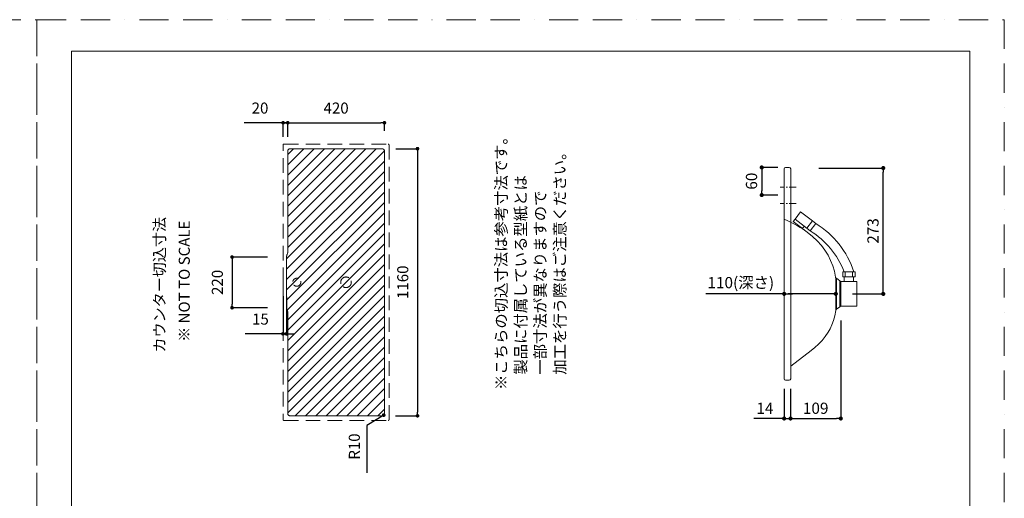
# Model space of a CAD drawing. Units: millimetres. Extents: x 0 to 4200, y 0 to 2970.
# Drawn here: x 2063 to 4200, y 1930 to 2970 of the extents above; entities that cross this region are included whole.
import ezdxf

# ---------------------------------------------------------------- set-up
doc = ezdxf.new("R2010")
doc.units = ezdxf.units.MM
doc.header["$LTSCALE"] = 5
doc.header["$PDMODE"] = 1
doc.header["$PDSIZE"] = -2
for name, pattern in [('BORDER', [44.45, 12.7, -6.35, 12.7, -6.35, 0, -6.35]), ('CENTER', [50.8, 31.75, -6.35, 6.35, -6.35]), ('HIDDEN', [9.525, 6.35, -3.175])]:
    doc.linetypes.add(name, pattern=pattern)
doc.layers.get('Defpoints').update_dxf_attribs({"lineweight": 20})
for name, color, linetype, lineweight in [('Dim', 3, 'Continuous', 13), ('HIDDEN', 253, 'HIDDEN', 20), ('MODEL', 7, 'Continuous', 20), ('template', 7, 'Continuous', 20)]:
    doc.layers.add(name, color=color, linetype=linetype, lineweight=lineweight)
doc.layers.add('PRINT BORDER', color=4, linetype='BORDER', lineweight=20, plot=False)
doc.styles.add('ＭＳ ゴシック', font='msgothic.ttc', dxfattribs={"bigfont": 'ＭＳ ゴシック'})
doc.dimstyles.new('JIS', dxfattribs={"dimtxt": 24.432617, "dimasz": 9, "dimexe": 20, "dimexo": 0, "dimgap": 10, "dimtad": 1, "dimdec": 1, "dimzin": 11, "dimdsep": 46, "dimtxsty": 'ＭＳ ゴシック', "dimblk": 'DOT', "dimcen": 0, "dimazin": 0, "dimtfac": 1, "dimtdec": 1, "dimtix": 1, "dimtofl": 0, "dimtmove": 0, "dimatfit": 0, "dimldrblk": 'DOT', "dimfxl": 1, "dimfrac": 2, "dimtolj": 1, "dimtzin": 11, "dimarcsym": 0})
doc.dimstyles.new('tfrom線あり', dxfattribs={"dimtxt": 24, "dimasz": 8, "dimexe": 0, "dimexo": 30, "dimgap": 20, "dimtad": 1, "dimdec": 0, "dimzin": 11, "dimdsep": 46, "dimtxsty": 'ＭＳ ゴシック', "dimblk": 'DOT', "dimcen": 0, "dimazin": 0, "dimtfac": 1, "dimtdec": 1, "dimtix": 1, "dimtofl": 0, "dimtmove": 0, "dimatfit": 0, "dimldrblk": 'DOT', "dimfxl": 1, "dimfrac": 2, "dimtolj": 1, "dimtzin": 11, "dimarcsym": 0})

# ---------------------------------------------------------------- blocks, each defined once
blk = doc.blocks.new('_DOT')
at = {"color": 0, "linetype": 'ByBlock', "lineweight": -2}
blk.add_line((-0.5, 0), (-1, 0), dxfattribs=at)
at = {"color": 0, "linetype": 'ByBlock', "lineweight": -2, "const_width": 0.5}
blk.add_lwpolyline([(-0.25, 0, 1), (0.25, 0, 1)], format="xyb", close=True, dxfattribs=at)
blk = doc.blocks.new('*D43')
at = {"layer": 'Defpoints', "color": 0}
for p in [(3722, 2193.2), (3736, 2193.2), (3736, 2103.6)]:
    blk.add_point(p, dxfattribs=at)
at = {"layer": 'Dim', "color": 0, "linetype": 'Continuous', "lineweight": -2}
for p, q in [((3722, 2168.2), (3722, 2103.6)), ((3736, 2168.2), (3736, 2103.6)), ((3722, 2103.6), (3656.5, 2103.6)), ((3713, 2103.6), (3704, 2103.6)), ((3722, 2103.6), (3736, 2103.6)), ((3745, 2103.6), (3754, 2103.6))]:
    blk.add_line(p, q, dxfattribs=at)
at = {"layer": 'Dim', "color": 0, "lineweight": -2, "xscale": 9, "yscale": 9, "zscale": 9}
blk.add_blockref('_DOT', (3722, 2103.6), dxfattribs=at)
at = {"layer": 'Dim', "color": 0, "lineweight": -2, "xscale": 9, "yscale": 9, "zscale": 9, "rotation": 180}
blk.add_blockref('_DOT', (3736, 2103.6), dxfattribs=at)
at = {"layer": 'Dim', "color": 0, "linetype": 'Continuous', "insert": (3680.3, 2125.8), "char_height": 24.43, "attachment_point": 5, "style": 'ＭＳ ゴシック'}
blk.add_mtext('\\A1;14', dxfattribs=at)
blk = doc.blocks.new('*D44')
at = {"layer": 'Defpoints', "color": 0}
for p in [(3772.5, 2647.7), (3937.2, 2647.7), (3845.1, 2374.3)]:
    blk.add_point(p, dxfattribs=at)
at = {"layer": 'Dim', "color": 0, "linetype": 'Continuous', "lineweight": -2}
for p, q in [((3797.5, 2647.7), (3937.2, 2647.7)), ((3937.2, 2383.3), (3937.2, 2638.7)), ((3870.1, 2374.3), (3937.2, 2374.3))]:
    blk.add_line(p, q, dxfattribs=at)
at = {"layer": 'Dim', "color": 0, "lineweight": -2, "xscale": 9, "yscale": 9, "zscale": 9}
for p, rotation in [((3937.2, 2647.7), 90), ((3937.2, 2374.3), 270)]:
    blk.add_blockref('_DOT', p, dxfattribs=dict(at, rotation=rotation))
at = {"layer": 'Dim', "color": 0, "linetype": 'Continuous', "insert": (3914.9, 2511), "char_height": 24.43, "attachment_point": 5, "rotation": 90, "style": 'ＭＳ ゴシック'}
blk.add_mtext('\\A1;273', dxfattribs=at)
blk = doc.blocks.new('*D45')
at = {"layer": 'Defpoints', "color": 0}
for p in [(3722.1, 2374.3), (3722.1, 2374.3), (3834.2, 2374.3)]:
    blk.add_point(p, dxfattribs=at)
at = {"layer": 'Dim', "color": 0, "linetype": 'Continuous', "lineweight": -2}
for p, q in [((3722.1, 2374.3), (3551.8, 2374.3)), ((3825.2, 2374.3), (3731.1, 2374.3)), ((3731.1, 2374.3), (3740.1, 2374.3))]:
    blk.add_line(p, q, dxfattribs=at)
at = {"layer": 'Dim', "color": 0, "lineweight": -2, "xscale": 9, "yscale": 9, "zscale": 9, "rotation": 180}
blk.add_blockref('_DOT', (3722.1, 2374.3), dxfattribs=at)
at = {"layer": 'Dim', "color": 0, "lineweight": -2, "xscale": 9, "yscale": 9, "zscale": 9}
blk.add_blockref('_DOT', (3834.2, 2374.3), dxfattribs=at)
at = {"layer": 'Dim', "color": 0, "linetype": 'Continuous', "insert": (3627.9, 2398.7), "char_height": 24.433, "attachment_point": 5, "style": 'ＭＳ ゴシック'}
blk.add_mtext('\\A1;110(深さ)', dxfattribs=at)
blk = doc.blocks.new('*D46')
at = {"layer": 'Defpoints', "color": 0}
for p in [(3733.7, 2649), (3673.4, 2589), (3733.7, 2589)]:
    blk.add_point(p, dxfattribs=at)
at = {"layer": 'Dim', "color": 0, "linetype": 'Continuous', "lineweight": -2}
for p, q in [((3708.7, 2649), (3673.4, 2649)), ((3673.4, 2640), (3673.4, 2598)), ((3708.7, 2589), (3673.4, 2589))]:
    blk.add_line(p, q, dxfattribs=at)
at = {"layer": 'Dim', "color": 0, "lineweight": -2, "xscale": 9, "yscale": 9, "zscale": 9}
for p, rotation in [((3673.4, 2649), 90), ((3673.4, 2589), 270)]:
    blk.add_blockref('_DOT', p, dxfattribs=dict(at, rotation=rotation))
at = {"layer": 'Dim', "color": 0, "linetype": 'Continuous', "insert": (3651.2, 2619.2), "char_height": 24.43, "attachment_point": 5, "rotation": 90, "style": 'ＭＳ ゴシック'}
blk.add_mtext('\\A1;60', dxfattribs=at)
blk = doc.blocks.new('*D47')
at = {"layer": 'Defpoints', "color": 0}
for p in [(3845, 2341.4), (3736, 2168.2), (3845, 2103.6)]:
    blk.add_point(p, dxfattribs=at)
at = {"layer": 'Dim', "color": 0, "linetype": 'Continuous', "lineweight": -2}
for p, q in [((3845, 2316.4), (3845, 2103.6)), ((3736, 2143.2), (3736, 2103.6)), ((3745, 2103.6), (3836, 2103.6))]:
    blk.add_line(p, q, dxfattribs=at)
at = {"layer": 'Dim', "color": 0, "lineweight": -2, "xscale": 9, "yscale": 9, "zscale": 9, "rotation": 180}
blk.add_blockref('_DOT', (3736, 2103.6), dxfattribs=at)
at = {"layer": 'Dim', "color": 0, "lineweight": -2, "xscale": 9, "yscale": 9, "zscale": 9}
blk.add_blockref('_DOT', (3845, 2103.6), dxfattribs=at)
at = {"layer": 'Dim', "color": 0, "linetype": 'Continuous', "insert": (3790.5, 2125.8), "char_height": 24.43, "attachment_point": 5, "style": 'ＭＳ ゴシック'}
blk.add_mtext('\\A1;109', dxfattribs=at)
blk = doc.blocks.new('*D48')
at = {"layer": 'Defpoints', "color": 0}
for p in [(2854.3, 2746), (2644.4, 2697.6), (2854.3, 2698.2)]:
    blk.add_point(p, dxfattribs=at)
at = {"layer": 'Dim', "color": 0, "linetype": 'Continuous', "lineweight": -2}
for p, q in [((2644.4, 2727.6), (2644.4, 2746)), ((2652.4, 2746), (2846.3, 2746)), ((2854.3, 2728.2), (2854.3, 2746))]:
    blk.add_line(p, q, dxfattribs=at)
at = {"layer": 'Dim', "color": 0, "lineweight": -2, "xscale": 8, "yscale": 8, "zscale": 8, "rotation": 180}
blk.add_blockref('_DOT', (2644.4, 2746), dxfattribs=at)
at = {"layer": 'Dim', "color": 0, "lineweight": -2, "xscale": 8, "yscale": 8, "zscale": 8}
blk.add_blockref('_DOT', (2854.3, 2746), dxfattribs=at)
at = {"layer": 'Dim', "color": 0, "linetype": 'Continuous', "insert": (2749.4, 2778), "char_height": 24, "attachment_point": 5, "style": 'ＭＳ ゴシック'}
blk.add_mtext('\\A1;420', dxfattribs=at)
blk = doc.blocks.new('*D49')
at = {"layer": 'Defpoints', "color": 0}
for p in [(2634.4, 2746), (2634.4, 2685.6), (2644.4, 2685.6)]:
    blk.add_point(p, dxfattribs=at)
at = {"layer": 'Dim', "color": 0, "linetype": 'Continuous', "lineweight": -2}
for p, q in [((2634.4, 2746), (2549.9, 2746)), ((2634.4, 2715.6), (2634.4, 2746)), ((2636.4, 2746), (2642.4, 2746)), ((2642.4, 2746), (2650.4, 2746)), ((2644.4, 2715.6), (2644.4, 2746))]:
    blk.add_line(p, q, dxfattribs=at)
at = {"layer": 'Dim', "color": 0, "lineweight": -2, "xscale": 8, "yscale": 8, "zscale": 8, "rotation": 180}
blk.add_blockref('_DOT', (2634.4, 2746), dxfattribs=at)
at = {"layer": 'Dim', "color": 0, "lineweight": -2, "xscale": 8, "yscale": 8, "zscale": 8}
blk.add_blockref('_DOT', (2644.4, 2746), dxfattribs=at)
at = {"layer": 'Dim', "color": 0, "linetype": 'Continuous', "insert": (2584.2, 2778), "char_height": 24, "attachment_point": 5, "style": 'ＭＳ ゴシック'}
blk.add_mtext('\\A1;20', dxfattribs=at)
blk = doc.blocks.new('*D50')
at = {"layer": 'Defpoints', "color": 0}
for p in [(2630.8, 2454.3), (2523.6, 2344.3), (2630.8, 2344.3)]:
    blk.add_point(p, dxfattribs=at)
at = {"layer": 'Dim', "color": 0, "linetype": 'Continuous', "lineweight": -2}
for p, q in [((2600.8, 2454.3), (2523.6, 2454.3)), ((2523.6, 2446.3), (2523.6, 2352.3)), ((2600.8, 2344.3), (2523.6, 2344.3))]:
    blk.add_line(p, q, dxfattribs=at)
at = {"layer": 'Dim', "color": 0, "lineweight": -2, "xscale": 8, "yscale": 8, "zscale": 8}
for p, rotation in [((2523.6, 2454.3), 90), ((2523.6, 2344.3), 270)]:
    blk.add_blockref('_DOT', p, dxfattribs=dict(at, rotation=rotation))
at = {"layer": 'Dim', "color": 0, "linetype": 'Continuous', "insert": (2491.6, 2399.3), "char_height": 24, "attachment_point": 5, "rotation": 90, "style": 'ＭＳ ゴシック'}
blk.add_mtext('\\A1;220', dxfattribs=at)
blk = doc.blocks.new('*D51')
at = {"layer": 'Defpoints', "color": 0}
for p in [(2634.2, 2399.5), (2641.8, 2397.8), (2634.2, 2287.5)]:
    blk.add_point(p, dxfattribs=at)
at = {"layer": 'Dim', "color": 0, "linetype": 'Continuous', "lineweight": -2}
for p, q in [((2634.2, 2369.5), (2634.2, 2287.5)), ((2641.8, 2367.8), (2641.8, 2287.5)), ((2634.2, 2287.5), (2551.9, 2287.5)), ((2626.2, 2287.5), (2618.2, 2287.5)), ((2649.8, 2287.5), (2657.8, 2287.5))]:
    blk.add_line(p, q, dxfattribs=at)
at = {"layer": 'Dim', "color": 0, "lineweight": -2, "xscale": 8, "yscale": 8, "zscale": 8}
blk.add_blockref('_DOT', (2634.2, 2287.5), dxfattribs=at)
at = {"layer": 'Dim', "color": 0, "lineweight": -2, "xscale": 8, "yscale": 8, "zscale": 8, "rotation": 180}
blk.add_blockref('_DOT', (2641.8, 2287.5), dxfattribs=at)
at = {"layer": 'Dim', "color": 0, "linetype": 'Continuous', "insert": (2585.1, 2319.5), "char_height": 24, "attachment_point": 5, "style": 'ＭＳ ゴシック'}
blk.add_mtext('\\A1;15', dxfattribs=at)
blk = doc.blocks.new('*D52')
at = {"layer": 'Defpoints', "color": 0}
for p in [(2849.3, 2689.7), (2848.7, 2109.5), (2926.1, 2109.5)]:
    blk.add_point(p, dxfattribs=at)
at = {"layer": 'Dim', "color": 0, "linetype": 'Continuous', "lineweight": -2}
for p, q in [((2879.3, 2689.7), (2926.1, 2689.7)), ((2926.1, 2681.7), (2926.1, 2117.5)), ((2878.7, 2109.5), (2926.1, 2109.5))]:
    blk.add_line(p, q, dxfattribs=at)
at = {"layer": 'Dim', "color": 0, "lineweight": -2, "xscale": 8, "yscale": 8, "zscale": 8}
for p, rotation in [((2926.1, 2689.7), 90), ((2926.1, 2109.5), 270)]:
    blk.add_blockref('_DOT', p, dxfattribs=dict(at, rotation=rotation))
at = {"layer": 'Dim', "color": 0, "linetype": 'Continuous', "insert": (2894.1, 2399.6), "char_height": 24, "attachment_point": 5, "rotation": 90, "style": 'ＭＳ ゴシック'}
blk.add_mtext('\\A1;1160', dxfattribs=at)

msp = doc.modelspace()

# ---------------------------------------------------------------- hatches: boundary and pattern name
at = {"layer": 'Dim', "linetype": 'Continuous'}
h = msp.add_hatch(dxfattribs=at)
h.set_pattern_fill('ANSI31', color=256, scale=5, style=0)
h.set_pattern_definition([(45, (2100, 0), (-11.22532, 11.22532), [])])
edge = h.paths.add_edge_path()
edge.add_line((2849.25, 2689.66), (2850.23, 2689.57))
edge.add_line((2850.23, 2689.57), (2851.17, 2689.28))
edge.add_line((2851.17, 2689.28), (2852.03, 2688.82))
edge.add_line((2852.03, 2688.82), (2852.79, 2688.2))
edge.add_line((2852.79, 2688.2), (2853.41, 2687.44))
edge.add_line((2853.41, 2687.44), (2853.87, 2686.58))
edge.add_line((2853.87, 2686.58), (2854.15, 2685.64))
edge.add_line((2854.15, 2685.64), (2854.25, 2684.67))
edge.add_line((2854.25, 2684.67), (2854.25, 2114.5))
edge.add_line((2649.32, 2689.66), (2849.25, 2689.66))
edge.add_line((2648.34, 2689.57), (2649.32, 2689.66))
edge.add_line((2647.4, 2689.28), (2648.34, 2689.57))
edge.add_line((2646.54, 2688.82), (2647.4, 2689.28))
edge.add_line((2645.78, 2688.2), (2646.54, 2688.82))
edge.add_line((2645.16, 2687.44), (2645.78, 2688.2))
edge.add_line((2644.7, 2686.58), (2645.16, 2687.44))
edge.add_line((2644.41, 2685.64), (2644.7, 2686.58))
edge.add_line((2644.32, 2684.67), (2644.41, 2685.64))
edge.add_line((2644.32, 2684.67), (2644.32, 2464.1))
edge.add_line((2644.31, 2463.78), (2644.32, 2464.1))
edge.add_line((2644.28, 2463.47), (2644.31, 2463.78))
edge.add_line((2644.23, 2463.16), (2644.28, 2463.47))
edge.add_line((2644.16, 2462.85), (2644.23, 2463.16))
edge.add_line((2644.07, 2462.55), (2644.16, 2462.85))
edge.add_line((2643.96, 2462.25), (2644.07, 2462.55))
edge.add_line((2643.84, 2461.96), (2643.96, 2462.25))
edge.add_line((2643.69, 2461.68), (2643.84, 2461.96))
edge.add_line((2643.26, 2460.84), (2643.69, 2461.68))
edge.add_line((2642.88, 2459.97), (2643.26, 2460.84))
edge.add_line((2642.56, 2459.08), (2642.88, 2459.97))
edge.add_line((2642.29, 2458.17), (2642.56, 2459.08))
edge.add_line((2642.09, 2457.24), (2642.29, 2458.17))
edge.add_line((2641.94, 2456.31), (2642.09, 2457.24))
edge.add_line((2641.85, 2455.37), (2641.94, 2456.31))
edge.add_line((2641.82, 2454.42), (2641.85, 2455.37))
edge.add_line((2641.82, 2344.45), (2641.82, 2454.42))
edge.add_line((2641.82, 2344.45), (2641.85, 2343.51))
edge.add_line((2641.85, 2343.51), (2641.94, 2342.56))
edge.add_line((2641.94, 2342.56), (2642.09, 2341.63))
edge.add_line((2642.09, 2341.63), (2642.29, 2340.71))
edge.add_line((2642.29, 2340.71), (2642.56, 2339.8))
edge.add_line((2642.56, 2339.8), (2642.88, 2338.91))
edge.add_line((2642.88, 2338.91), (2643.26, 2338.04))
edge.add_line((2643.26, 2338.04), (2643.69, 2337.19))
edge.add_line((2643.69, 2337.19), (2643.84, 2336.91))
edge.add_line((2643.84, 2336.91), (2643.96, 2336.62))
edge.add_line((2643.96, 2336.62), (2644.07, 2336.33))
edge.add_line((2644.07, 2336.33), (2644.16, 2336.02))
edge.add_line((2644.16, 2336.02), (2644.23, 2335.72))
edge.add_line((2644.23, 2335.72), (2644.28, 2335.4))
edge.add_line((2644.28, 2335.4), (2644.31, 2335.09))
edge.add_line((2644.31, 2335.09), (2644.32, 2334.78))
edge.add_line((2644.32, 2114.5), (2644.32, 2334.78))
edge.add_line((2644.32, 2114.5), (2644.41, 2113.53))
edge.add_line((2644.41, 2113.53), (2644.7, 2112.59))
edge.add_line((2644.7, 2112.59), (2645.16, 2111.73))
edge.add_line((2645.16, 2111.73), (2645.78, 2110.97))
edge.add_line((2645.78, 2110.97), (2646.54, 2110.35))
edge.add_line((2646.54, 2110.35), (2647.4, 2109.89))
edge.add_line((2647.4, 2109.89), (2648.34, 2109.6))
edge.add_line((2648.34, 2109.6), (2649.32, 2109.51))
edge.add_line((2649.32, 2109.51), (2849.25, 2109.51))
edge.add_line((2849.25, 2109.51), (2850.23, 2109.6))
edge.add_line((2850.23, 2109.6), (2851.17, 2109.89))
edge.add_line((2851.17, 2109.89), (2852.03, 2110.35))
edge.add_line((2852.03, 2110.35), (2852.79, 2110.97))
edge.add_line((2852.79, 2110.97), (2853.41, 2111.73))
edge.add_line((2853.41, 2111.73), (2853.87, 2112.59))
edge.add_line((2853.87, 2112.59), (2854.15, 2113.53))
edge.add_line((2854.15, 2113.53), (2854.25, 2114.5))
h.paths.add_polyline_path([(2649.32, 2689.66), (2649.32, 2689.66)])

# ---------------------------------------------------------------- linework, layer by layer
msp.add_line((3732.35, 2648.9), (3732.35, 2648.9), dxfattribs=at)
at = {"layer": 'Dim', "linetype": 'CENTER', "ltscale": 0.1}
for p, q in [((3748.5, 2605.96), (3713.34, 2605.96)), ((3748.5, 2570.96), (3713.34, 2570.96))]:
    msp.add_line(p, q, dxfattribs=at)
at = {"layer": 'HIDDEN'}
for p, q in [((2634.25, 2399.51), (2634.25, 2698.01)), ((2635.75, 2699.51), (2862.75, 2699.51)), ((2864.25, 2698.01), (2864.25, 2399.51)), ((2634.25, 2399.51), (2634.25, 2101.01)), ((2864.25, 2101.01), (2864.25, 2399.51)), ((2635.75, 2099.51), (2862.75, 2099.51))]:
    msp.add_line(p, q, dxfattribs=at)
for points in [[(2634.25, 2698.01), (2634.25, 2698.84), (2634.92, 2699.51), (2635.75, 2699.51)], [(2862.75, 2699.51), (2863.58, 2699.51), (2864.25, 2698.84), (2864.25, 2698.01)], [(2634.25, 2101.01), (2634.25, 2100.19), (2634.92, 2099.51), (2635.75, 2099.51)], [(2862.75, 2099.51), (2863.58, 2099.51), (2864.25, 2100.19), (2864.25, 2101.01)]]:
    msp.add_open_spline(points, degree=3, dxfattribs=at)
at = {"layer": 'HIDDEN', "ltscale": 0.5}
for points, knots in [([(2664, 2390.76), (2659.17, 2390.76), (2655.25, 2394.68), (2655.25, 2399.51), (2655.25, 2404.35), (2659.17, 2408.26), (2664, 2408.26), (2668.83, 2408.26), (2672.75, 2404.35), (2672.75, 2399.51), (2672.75, 2394.68), (2668.83, 2390.76), (2664, 2390.76)], [0, 0, 0, 0, 1, 1, 1, 2, 2, 2, 3, 3, 3, 4, 4, 4, 4]), ([(2765.45, 2409.61), (2759.88, 2406.56), (2757.82, 2399.57), (2760.87, 2394), (2763.91, 2388.43), (2770.9, 2386.38), (2776.47, 2389.42)], [0, 0, 0, 0, 1, 1, 1, 2, 2, 2, 2]), ([(2776.47, 2389.42), (2782.05, 2392.47), (2784.1, 2399.45), (2781.06, 2405.03), (2778.01, 2410.6), (2771.02, 2412.65), (2765.45, 2409.61)], [0, 0, 0, 0, 1, 1, 1, 2, 2, 2, 2])]:
    msp.add_open_spline(points, degree=3, knots=knots, dxfattribs=at)
at = {"layer": 'MODEL'}
for p, q in [((2644.32, 2684.67), (2644.41, 2685.64)), ((2644.32, 2684.67), (2644.32, 2464.1)), ((2644.41, 2685.64), (2644.7, 2686.58)), ((2644.7, 2686.58), (2645.16, 2687.44)), ((2645.16, 2687.44), (2645.78, 2688.2)), ((2645.78, 2688.2), (2646.54, 2688.82)), ((2646.54, 2688.82), (2647.4, 2689.28)), ((2647.4, 2689.28), (2648.34, 2689.57)), ((2648.34, 2689.57), (2649.32, 2689.66)), ((2649.32, 2689.66), (2649.32, 2689.66)), ((2649.32, 2689.66), (2649.32, 2689.66)), ((2649.32, 2689.66), (2849.25, 2689.66)), ((2849.25, 2689.66), (2850.23, 2689.57)), ((2850.23, 2689.57), (2851.17, 2689.28)), ((2851.17, 2689.28), (2852.03, 2688.82)), ((2852.03, 2688.82), (2852.79, 2688.2)), ((2852.79, 2688.2), (2853.41, 2687.44)), ((2853.41, 2687.44), (2853.87, 2686.58)), ((2853.87, 2686.58), (2854.15, 2685.64)), ((2854.15, 2685.64), (2854.25, 2684.67)), ((2854.25, 2684.67), (2854.25, 2114.5)), ((3722.05, 2544), (3722.05, 2645.95)), ((3736.22, 2645.95), (3736.22, 2189.96)), ((3722.03, 2541.16), (3722.05, 2544)), ((3722.05, 2532.45), (3722.05, 2544)), ((3722.05, 2538.12), (3722.03, 2541.16)), ((3722.05, 2532.45), (3722.05, 2374.34)), ((3772.38, 2508.52), (3766.25, 2512.99)), ((3783.8, 2499.22), (3772.38, 2508.52)), ((3793.96, 2489.55), (3783.8, 2499.22)), ((3802.91, 2479.5), (3793.96, 2489.55)), ((2642.09, 2457.24), (2642.29, 2458.17)), ((2642.29, 2458.17), (2642.56, 2459.08)), ((2642.56, 2459.08), (2642.88, 2459.97)), ((2642.88, 2459.97), (2643.26, 2460.84)), ((2643.26, 2460.84), (2643.69, 2461.68)), ((2643.69, 2461.68), (2643.84, 2461.96)), ((2643.84, 2461.96), (2643.96, 2462.25)), ((2643.96, 2462.25), (2644.07, 2462.55)), ((2644.07, 2462.55), (2644.16, 2462.85)), ((2644.16, 2462.85), (2644.23, 2463.16)), ((2644.23, 2463.16), (2644.28, 2463.47)), ((2644.28, 2463.47), (2644.31, 2463.78)), ((2644.31, 2463.78), (2644.32, 2464.1)), ((3810.71, 2469.06), (3802.91, 2479.5)), ((3817.39, 2458.23), (3810.71, 2469.06)), ((3822.99, 2447), (3817.39, 2458.23)), ((2641.82, 2454.42), (2641.85, 2455.37)), ((2641.82, 2344.45), (2641.82, 2454.42)), ((2641.85, 2455.37), (2641.94, 2456.31)), ((2641.94, 2456.31), (2642.09, 2457.24)), ((3827.58, 2435.38), (3822.99, 2447)), ((3831.19, 2423.36), (3827.58, 2435.38)), ((3833.86, 2410.93), (3831.19, 2423.36)), ((3833.86, 2410.93), (3833.86, 2410.74)), ((3833.86, 2410.74), (3833.87, 2410.17)), ((3833.87, 2410.17), (3833.88, 2409.22)), ((3833.88, 2409.22), (3833.9, 2407.91)), ((3833.9, 2407.91), (3833.92, 2406.26)), ((3833.92, 2406.26), (3833.95, 2404.31)), ((3833.95, 2404.31), (3833.98, 2402.08)), ((3833.98, 2402.08), (3834.02, 2399.6)), ((3834.02, 2399.6), (3834.06, 2395.97)), ((3834.06, 2395.97), (3834.09, 2392.02)), ((3835.59, 2408.11), (3843.13, 2402.46)), ((3835.61, 2407.93), (3835.6, 2408.1)), ((3835.61, 2407.39), (3835.61, 2407.93)), ((3835.62, 2406.51), (3835.61, 2407.39)), ((3835.64, 2405.3), (3835.62, 2406.51)), ((3835.67, 2403.77), (3835.64, 2405.3)), ((3835.7, 2401.96), (3835.67, 2403.77)), ((3835.77, 2397.6), (3835.7, 2401.96)), ((3835.84, 2392.45), (3835.77, 2397.6)), ((3843.13, 2360.86), (3843.13, 2402.32)), ((3845.14, 2398.44), (3845.14, 2350.23)), ((3845.14, 2398.3), (3845.14, 2362.78)), ((3722.05, 2374.34), (3722.05, 2189.96)), ((3834.09, 2392.02), (3834.11, 2387.83)), ((3834.11, 2387.83), (3834.13, 2381.21)), ((3834.13, 2381.21), (3834.13, 2374.34)), ((3834.13, 2374.34), (3834.13, 2369.71)), ((3835.88, 2386.74), (3835.84, 2392.45)), ((3835.89, 2380.64), (3835.88, 2386.74)), ((3835.9, 2374.34), (3835.89, 2380.64)), ((3835.9, 2370.1), (3835.9, 2374.34)), ((3834.13, 2369.71), (3834.14, 2365.2)), ((3834.14, 2365.2), (3834.14, 2360.88)), ((3834.14, 2360.88), (3834.14, 2356.83)), ((3835.9, 2365.96), (3835.9, 2370.1)), ((3835.9, 2361.99), (3835.9, 2365.96)), ((3835.9, 2358.26), (3835.9, 2361.99)), ((3843.13, 2360.86), (3843.13, 2346.33)), ((3845.14, 2362.78), (3845.14, 2350.33)), ((2641.82, 2344.45), (2641.85, 2343.51)), ((2641.85, 2343.51), (2641.94, 2342.56)), ((2641.94, 2342.56), (2642.09, 2341.63)), ((2642.09, 2341.63), (2642.29, 2340.71)), ((2642.29, 2340.71), (2642.56, 2339.8)), ((2642.56, 2339.8), (2642.88, 2338.91)), ((2642.88, 2338.91), (2643.26, 2338.04)), ((2643.26, 2338.04), (2643.69, 2337.19)), ((2643.69, 2337.19), (2643.84, 2336.91)), ((2643.84, 2336.91), (2643.96, 2336.62)), ((2643.96, 2336.62), (2644.07, 2336.33)), ((2644.07, 2336.33), (2644.16, 2336.02)), ((2644.16, 2336.02), (2644.23, 2335.72)), ((2644.23, 2335.72), (2644.28, 2335.4)), ((2644.28, 2335.4), (2644.31, 2335.09)), ((2644.31, 2335.09), (2644.32, 2334.78)), ((2644.32, 2114.5), (2644.32, 2334.78)), ((3831.94, 2326.78), (3834.16, 2337.92)), ((3843.13, 2346.22), (3835.85, 2340.76)), ((3825.78, 2307.27), (3829.13, 2316.6)), ((3829.13, 2316.6), (3831.94, 2326.78)), ((3811.24, 2281.46), (3817.58, 2290.88)), ((3817.58, 2290.88), (3821.91, 2298.72)), ((3821.91, 2298.72), (3825.78, 2307.27)), ((3796.82, 2265.13), (3804.28, 2272.94)), ((3804.28, 2272.94), (3811.24, 2281.46)), ((3736.22, 2217.33), (3781.05, 2251.37)), ((3781.05, 2251.37), (3789.01, 2257.96)), ((3789.01, 2257.96), (3796.82, 2265.13)), ((2644.32, 2114.5), (2644.41, 2113.53)), ((2644.41, 2113.53), (2644.7, 2112.59)), ((2644.7, 2112.59), (2645.16, 2111.73)), ((2645.16, 2111.73), (2645.78, 2110.97)), ((2645.78, 2110.97), (2646.54, 2110.35)), ((2646.54, 2110.35), (2647.4, 2109.89)), ((2647.4, 2109.89), (2648.34, 2109.6)), ((2648.34, 2109.6), (2649.32, 2109.51)), ((2649.32, 2109.51), (2849.25, 2109.51)), ((2849.25, 2109.51), (2850.23, 2109.6)), ((2850.23, 2109.6), (2851.17, 2109.89)), ((2851.17, 2109.89), (2852.03, 2110.35)), ((2852.03, 2110.35), (2852.79, 2110.97)), ((2852.79, 2110.97), (2853.41, 2111.73)), ((2853.41, 2111.73), (2853.87, 2112.59)), ((2853.87, 2112.59), (2854.15, 2113.53)), ((2854.15, 2113.53), (2854.25, 2114.5))]:
    msp.add_line(p, q, dxfattribs=at)
at = {"layer": 'MODEL', "linetype": 'Continuous'}
for p, q in [((3725.06, 2648.9), (3733.21, 2648.9)), ((3745.66, 2536.67), (3757.73, 2552.36)), ((3757.73, 2552.36), (3783.25, 2532.74)), ((3741.88, 2531.76), (3745.66, 2536.67)), ((3741.88, 2531.76), (3761.7, 2516.52)), ((3745.66, 2536.67), (3778.55, 2511.27)), ((3783.25, 2532.74), (3771.18, 2517.05)), ((3790.67, 2527.03), (3778.55, 2511.27)), ((3783.25, 2532.74), (3790.67, 2527.03)), ((3765.48, 2521.43), (3761.7, 2516.52)), ((3849.36, 2422.34), (3875.91, 2422.34)), ((3849.36, 2411.67), (3849.36, 2422.34)), ((3854.81, 2411.67), (3854.81, 2422.34)), ((3870.46, 2411.67), (3870.46, 2422.34)), ((3875.91, 2411.67), (3875.91, 2422.34)), ((3845.14, 2400.99), (3880.14, 2400.99)), ((3845.14, 2347.68), (3845.14, 2400.99)), ((3849.36, 2411.67), (3875.91, 2411.67)), ((3852.32, 2411.67), (3872.95, 2411.67)), ((3852.32, 2400.99), (3852.32, 2411.67)), ((3872.95, 2400.99), (3872.95, 2411.67)), ((3880.14, 2400.99), (3880.14, 2347.68)), ((3845.14, 2347.68), (3880.14, 2347.68)), ((3733.21, 2187), (3725.06, 2187))]:
    msp.add_line(p, q, dxfattribs=at)
for centre, radius, start, end in [((3692.28, 2364.71), 189.81, 17.67545, 58.77672), ((3684.11, 2358.21), 179.85, 20.89325, 58.32682)]:
    msp.add_arc(centre, radius, start, end, dxfattribs=at)
at = {"layer": 'MODEL'}
for points in [[(3722.05, 2645.95), (3722.09, 2647.58), (3723.42, 2648.89), (3725.06, 2648.9)], [(3733.21, 2648.9), (3734.85, 2648.89), (3736.18, 2647.59), (3736.22, 2645.95)], [(3722.05, 2536.47), (3742.53, 2528.69), (3764.91, 2513.9), (3766.25, 2512.99)], [(3762.22, 2515.69), (3763.57, 2514.8), (3764.91, 2513.9), (3766.25, 2512.99)], [(3835.6, 2408.1), (3834.69, 2408.79), (3834.07, 2409.8), (3833.86, 2410.93)], [(3843.13, 2402.46), (3844.41, 2401.47), (3845.16, 2399.92), (3845.14, 2398.3)], [(3834.16, 2337.91), (3834.1, 2344.22), (3834.1, 2350.52), (3834.14, 2356.83)], [(3835.9, 2340.8), (3835.86, 2346.61), (3835.85, 2352.44), (3835.9, 2358.25)], [(3834.16, 2337.91), (3834.34, 2339.06), (3834.97, 2340.1), (3835.9, 2340.8)], [(3845.14, 2350.37), (3845.16, 2348.75), (3844.41, 2347.21), (3843.13, 2346.22)], [(3725.06, 2187), (3723.42, 2187.01), (3722.09, 2188.32), (3722.05, 2189.96)], [(3736.22, 2189.96), (3736.18, 2188.32), (3734.84, 2187.01), (3733.21, 2187)]]:
    msp.add_open_spline(points, degree=3, dxfattribs=at)
at = {"layer": 'PRINT BORDER'}
for points in [[(0, 0), (0, 2970), (2100, 2970), (2100, 0)], [(2100, 0), (2100, 2970), (4200, 2970), (4200, 0)]]:
    msp.add_lwpolyline(points, close=True, dxfattribs=at)
at = {"layer": 'template', "flags": 128}
msp.add_lwpolyline([(4125, 2901.44), (2175, 2901.44), (2175, 101.44), (4125, 101.44), (4125, 2901.44)], dxfattribs=at)

# ---------------------------------------------------------------- texts
at = {"layer": 'Dim', "insert": (3095.4, 2165.47), "char_height": 24.4326, "width": 890.5171, "attachment_point": 1, "rotation": 90, "line_spacing_factor": 1.043769, "style": 'ＭＳ ゴシック'}
msp.add_mtext('{\\pxr0.447879;※こちらの切込寸法は参考寸法です。\\P\\pr0;\u3000製品に付属している型紙とは\\P\u3000一部寸法が異なりますので\\P\u3000加工を行う際はご注意ください。}', dxfattribs=at)
at = {"layer": 'Dim', "char_height": 24, "attachment_point": 1, "rotation": 90, "line_spacing_factor": 0.782827, "style": 'ＭＳ ゴシック'}
for s, insert in [('{カウンター切込寸法}', (2354.08, 2246.76, 35)), ('{※ NOT TO SCALE}', (2407.8, 2270.04, 35))]:
    msp.add_mtext(s, dxfattribs=dict(at, insert=insert))
at = {"layer": 'Dim', "linetype": 'Continuous', "insert": (2808.46, 2071.17), "char_height": 24, "attachment_point": 9, "rotation": 90, "line_spacing_factor": 0.25, "style": 'ＭＳ ゴシック'}
msp.add_mtext('R10', dxfattribs=at)

# ---------------------------------------------------------------- dimensions: what is measured, and where the dimension line sits
at = {"layer": 'Dim', "linetype": 'Continuous'}
for base, p1, p2, angle, dimstyle, override, picture, middle in [((2634.41, 2746.05), (2644.41, 2685.64), (2634.41, 2685.64), 180, 'tfrom線あり', {"dimlfac": 2, "dimpost": '<>', "dimtofl": 1}, '*D49', (2584.16, 2746.05)), ((3673.43, 2588.96), (3733.7, 2648.96), (3733.7, 2588.96), 90, 'JIS', {"dimexe": 0, "dimexo": 25, "dimdec": 1, "dimpost": '<>', "dimadec": 0}, '*D46', (3673.43, 2619.21)), ((2523.6, 2344.35), (2630.84, 2454.35), (2630.84, 2344.35), 90, 'tfrom線あり', {"dimlfac": 2, "dimpost": '<>'}, '*D50', (2523.6, 2399.35)), ((2634.25, 2287.52), (2641.82, 2397.85), (2634.25, 2399.51), 180, 'tfrom線あり', {"dimlfac": 2, "dimpost": '<>'}, '*D51', (2585.1, 2287.52)), ((3736.05, 2103.56), (3722.05, 2193.24), (3736.05, 2193.24), 180, 'JIS', {"dimexe": 0, "dimexo": 25, "dimdec": 0, "dimpost": '<>', "dimadec": 0, "dimtofl": 1}, '*D43', (3680.28, 2103.56))]:
    dim = msp.add_linear_dim(base=base, p1=p1, p2=p2, angle=angle, dimstyle=dimstyle, override=override, dxfattribs=at)
    dim.commit()
    dim.dimension.update_dxf_attribs({"geometry": picture, "text_midpoint": middle, "dimtype": 160})
for base, p1, p2, angle, picture, middle in [((2854.35, 2746.05), (2644.41, 2697.57), (2854.35, 2698.18), 180, '*D48', (2749.38, 2778.05)), ((2926.06, 2109.51), (2849.25, 2689.66), (2848.71, 2109.51), 90, '*D52', (2894.06, 2399.58))]:
    dim = msp.add_linear_dim(base=base, p1=p1, p2=p2, angle=angle, dimstyle='tfrom線あり', override={"dimlfac": 2, "dimpost": '<>'}, dxfattribs=at)
    dim.commit()
    dim.dimension.update_dxf_attribs({"geometry": picture, "text_midpoint": middle})
dim = msp.add_linear_dim(base=(3937.16, 2647.74), p1=(3845.14, 2374.34), p2=(3772.53, 2647.74), angle=90, text='273', dimstyle='JIS', override={"dimexe": 0, "dimexo": 25, "dimdec": 0, "dimpost": '<>', "dimadec": 0}, dxfattribs=at)
dim.commit()
dim.dimension.update_dxf_attribs({"geometry": '*D44', "text_midpoint": (3914.94, 2511.04)})
dim = msp.add_linear_dim(base=(3722.13, 2374.34), p1=(3834.22, 2374.34), p2=(3722.13, 2374.34), angle=180, text='110(深さ)', dimstyle='JIS', override={"dimexe": 0, "dimexo": 25, "dimdec": 0, "dimpost": '<>', "dimse1": 1, "dimse2": 1, "dimadec": 0, "dimtofl": 1}, dxfattribs=at)
dim.commit()
dim.dimension.update_dxf_attribs({"geometry": '*D45', "text_midpoint": (3627.95, 2374.34), "dimtype": 160})
dim = msp.add_linear_dim(base=(3845.05, 2103.56), p1=(3736.05, 2168.24), p2=(3845.05, 2341.37), dimstyle='JIS', override={"dimexe": 0, "dimexo": 25, "dimdec": 0, "dimpost": '<>', "dimadec": 0}, dxfattribs=at)
dim.commit()
dim.dimension.update_dxf_attribs({"geometry": '*D47', "text_midpoint": (3790.55, 2125.78)})

# ---------------------------------------------------------------- leaders
at = {"layer": 'Dim', "linetype": 'Continuous', "annotation_type": 0, "has_hookline": 1, "hookline_direction": 0, "text_width": 44.13, "horizontal_direction": (0, -1, 0)}
msp.add_leader([(2852.79, 2110.97), (2816.26, 2088.14), (2816.26, 2049.95)], dimstyle='tfrom線あり', dxfattribs=at)

doc.saveas('drawing.dxf')
